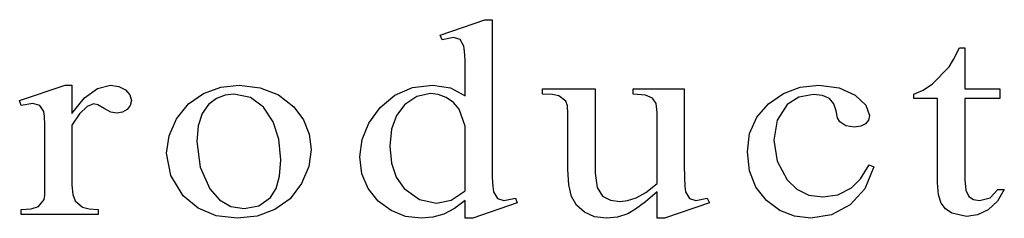
# Model space of a CAD drawing. Extents: x 0 to 21.2, y 0 to 43.6.
# Drawn here: x 16.6 to 17.9, y 0.7 to 1 of the extents above; entities that cross this region are included whole.
import ezdxf

# ---------------------------------------------------------------- set-up
doc = ezdxf.new("R2010")
doc.units = 0
doc.header["$MEASUREMENT"] = 0
doc.layers.get('0').update_dxf_attribs({"linetype": 'CONTINUOUS'})

# ---------------------------------------------------------------- blocks, each defined once
blk = doc.blocks.new('OWP')
for p, q in [((45.5137, 26.3581, -0.0151), (45.5705, 26.3776, -0.0151)), ((45.5705, 26.3776, -0.0151), (45.5798, 26.3776, -0.0151)), ((45.5798, 26.3776, -0.0151), (45.5798, 26.1934, -0.0151)), ((45.5165, 26.352, -0.0151), (45.5137, 26.3581, -0.0151)), ((45.5308, 26.3548, -0.0151), (45.5165, 26.352, -0.0151)), ((45.5391, 26.3525, -0.0151), (45.5308, 26.3548, -0.0151)), ((45.544, 26.344, -0.0151), (45.5391, 26.3525, -0.0151)), ((45.5448, 26.3375, -0.0151), (45.544, 26.344, -0.0151)), ((45.5454, 26.3263, -0.0151), (45.5448, 26.3375, -0.0151)), ((46.1653, 26.3271, -0.0151), (46.1729, 26.3419, -0.0151)), ((46.1729, 26.3419, -0.0151), (46.1793, 26.3419, -0.0151)), ((46.1793, 26.3419, -0.0151), (46.1793, 26.2896, -0.0151)), ((45.5455, 26.3104, -0.0151), (45.5454, 26.3263, -0.0151)), ((46.1596, 26.3177, -0.0151), (46.1653, 26.3271, -0.0151)), ((45.5455, 26.2811, -0.0151), (45.5455, 26.3104, -0.0151)), ((46.1383, 26.2961, -0.0151), (46.1596, 26.3177, -0.0151)), ((44.9803, 26.2748, -0.0151), (45.0379, 26.2943, -0.0151)), ((45.0379, 26.2943, -0.0151), (45.0466, 26.2943, -0.0151)), ((45.0466, 26.2943, -0.0151), (45.0466, 26.2584, -0.0151)), ((45.0627, 26.2783, -0.0151), (45.079, 26.2903, -0.0151)), ((45.079, 26.2903, -0.0151), (45.0957, 26.2943, -0.0151)), ((45.0957, 26.2943, -0.0151), (45.1061, 26.2928, -0.0151)), ((45.1061, 26.2928, -0.0151), (45.1146, 26.2884, -0.0151)), ((45.1146, 26.2884, -0.0151), (45.1202, 26.2822, -0.0151)), ((45.1946, 26.2707, -0.0151), (45.2137, 26.2839, -0.0151)), ((45.2137, 26.2839, -0.0151), (45.2355, 26.2917, -0.0151)), ((45.2355, 26.2917, -0.0151), (45.2586, 26.2943, -0.0151)), ((45.2586, 26.2943, -0.0151), (45.2855, 26.2912, -0.0151)), ((45.2855, 26.2912, -0.0151), (45.3086, 26.2821, -0.0151)), ((45.4565, 26.2818, -0.0151), (45.4786, 26.2913, -0.0151)), ((45.4786, 26.2913, -0.0151), (45.504, 26.2944, -0.0151)), ((45.504, 26.2944, -0.0151), (45.5269, 26.2911, -0.0151)), ((45.5269, 26.2911, -0.0151), (45.5455, 26.2811, -0.0151)), ((45.6438, 26.2832, -0.0151), (45.6438, 26.2896, -0.0151)), ((45.6438, 26.2896, -0.0151), (45.7106, 26.2896, -0.0151)), ((45.7106, 26.2896, -0.0151), (45.7106, 26.1829, -0.0151)), ((45.7587, 26.2832, -0.0151), (45.7587, 26.2896, -0.0151)), ((45.7587, 26.2896, -0.0151), (45.8236, 26.2896, -0.0151)), ((45.8236, 26.2896, -0.0151), (45.8236, 26.193, -0.0151)), ((45.9493, 26.2838, -0.0151), (45.9706, 26.2917, -0.0151)), ((45.9706, 26.2917, -0.0151), (45.9944, 26.2943, -0.0151)), ((45.9944, 26.2943, -0.0151), (46.0199, 26.2912, -0.0151)), ((46.0199, 26.2912, -0.0151), (46.0405, 26.2818, -0.0151)), ((46.1149, 26.2832, -0.0151), (46.1265, 26.2883, -0.0151)), ((46.1265, 26.2883, -0.0151), (46.1383, 26.2961, -0.0151)), ((46.1793, 26.2896, -0.0151), (46.2238, 26.2896, -0.0151)), ((46.2238, 26.2896, -0.0151), (46.2238, 26.2774, -0.0151)), ((44.9824, 26.2685, -0.0151), (44.9803, 26.2748, -0.0151)), ((45.0466, 26.2584, -0.0151), (45.0627, 26.2783, -0.0151)), ((45.1202, 26.2822, -0.0151), (45.122, 26.275, -0.0151)), ((45.122, 26.275, -0.0151), (45.1207, 26.2687, -0.0151)), ((45.23, 26.2775, -0.0151), (45.22, 26.2699, -0.0151)), ((45.2411, 26.2816, -0.0151), (45.23, 26.2775, -0.0151)), ((45.2521, 26.283, -0.0151), (45.2411, 26.2816, -0.0151)), ((45.273, 26.2788, -0.0151), (45.2521, 26.283, -0.0151)), ((45.2898, 26.2663, -0.0151), (45.273, 26.2788, -0.0151)), ((45.3086, 26.2821, -0.0151), (45.328, 26.2668, -0.0151)), ((45.4377, 26.266, -0.0151), (45.4565, 26.2818, -0.0151)), ((45.4842, 26.2802, -0.0151), (45.4689, 26.2699, -0.0151)), ((45.5015, 26.2837, -0.0151), (45.4842, 26.2802, -0.0151)), ((45.5114, 26.2824, -0.0151), (45.5015, 26.2837, -0.0151)), ((45.5216, 26.2787, -0.0151), (45.5114, 26.2824, -0.0151)), ((45.5308, 26.2726, -0.0151), (45.5216, 26.2787, -0.0151)), ((45.5381, 26.264, -0.0151), (45.5308, 26.2726, -0.0151)), ((45.6565, 26.2827, -0.0151), (45.6438, 26.2832, -0.0151)), ((45.6645, 26.281, -0.0151), (45.6565, 26.2827, -0.0151)), ((45.6731, 26.2743, -0.0151), (45.6645, 26.281, -0.0151)), ((45.6753, 26.2682, -0.0151), (45.6731, 26.2743, -0.0151)), ((45.7742, 26.2817, -0.0151), (45.7587, 26.2832, -0.0151)), ((45.7834, 26.278, -0.0151), (45.7742, 26.2817, -0.0151)), ((45.7878, 26.271, -0.0151), (45.7834, 26.278, -0.0151)), ((45.9303, 26.2708, -0.0151), (45.9493, 26.2838, -0.0151)), ((45.9688, 26.2794, -0.0151), (45.9541, 26.2698, -0.0151)), ((45.9875, 26.2826, -0.0151), (45.9688, 26.2794, -0.0151)), ((45.999, 26.2813, -0.0151), (45.9875, 26.2826, -0.0151)), ((46.0077, 26.2774, -0.0151), (45.999, 26.2813, -0.0151)), ((46.0134, 26.2708, -0.0151), (46.0077, 26.2774, -0.0151)), ((46.0405, 26.2818, -0.0151), (46.0541, 26.2692, -0.0151)), ((46.1149, 26.2774, -0.0151), (46.1149, 26.2832, -0.0151)), ((46.145, 26.2774, -0.0151), (46.1149, 26.2774, -0.0151)), ((46.145, 26.1703, -0.0151), (46.145, 26.2774, -0.0151)), ((46.2238, 26.2774, -0.0151), (46.1793, 26.2774, -0.0151)), ((46.1793, 26.2774, -0.0151), (46.1793, 26.1741, -0.0151)), ((44.997, 26.2711, -0.0151), (44.9824, 26.2685, -0.0151)), ((45.006, 26.2687, -0.0151), (44.997, 26.2711, -0.0151)), ((45.011, 26.261, -0.0151), (45.006, 26.2687, -0.0151)), ((45.0117, 26.2549, -0.0151), (45.011, 26.261, -0.0151)), ((45.066, 26.2673, -0.0151), (45.0564, 26.2579, -0.0151)), ((45.074, 26.2708, -0.0151), (45.066, 26.2673, -0.0151)), ((45.0796, 26.2693, -0.0151), (45.074, 26.2708, -0.0151)), ((45.0874, 26.2648, -0.0151), (45.0796, 26.2693, -0.0151)), ((45.096, 26.2603, -0.0151), (45.0874, 26.2648, -0.0151)), ((45.1037, 26.2588, -0.0151), (45.096, 26.2603, -0.0151)), ((45.1107, 26.26, -0.0151), (45.1037, 26.2588, -0.0151)), ((45.1166, 26.2635, -0.0151), (45.1107, 26.26, -0.0151)), ((45.1207, 26.2687, -0.0151), (45.1166, 26.2635, -0.0151)), ((45.1795, 26.2519, -0.0151), (45.1946, 26.2707, -0.0151)), ((45.22, 26.2699, -0.0151), (45.212, 26.2583, -0.0151)), ((45.3019, 26.248, -0.0151), (45.2898, 26.2663, -0.0151)), ((45.328, 26.2668, -0.0151), (45.3403, 26.2504, -0.0151)), ((45.4234, 26.2464, -0.0151), (45.4377, 26.266, -0.0151)), ((45.4689, 26.2699, -0.0151), (45.4584, 26.256, -0.0151)), ((45.5455, 26.2424, -0.0151), (45.5381, 26.264, -0.0151)), ((45.676, 26.2586, -0.0151), (45.6753, 26.2682, -0.0151)), ((45.7893, 26.2596, -0.0151), (45.7878, 26.271, -0.0151)), ((45.7893, 26.1694, -0.0151), (45.7893, 26.2596, -0.0151)), ((45.9154, 26.2536, -0.0151), (45.9303, 26.2708, -0.0151)), ((45.9541, 26.2698, -0.0151), (45.9414, 26.25, -0.0151)), ((46.0161, 26.2617, -0.0151), (46.0134, 26.2708, -0.0151)), ((46.0178, 26.2531, -0.0151), (46.0161, 26.2617, -0.0151)), ((46.0541, 26.2692, -0.0151), (46.0586, 26.256, -0.0151)), ((45.0122, 26.2439, -0.0151), (45.0117, 26.2549, -0.0151)), ((45.0564, 26.2579, -0.0151), (45.0466, 26.2438, -0.0151)), ((45.1698, 26.2302, -0.0151), (45.1795, 26.2519, -0.0151)), ((45.212, 26.2583, -0.0151), (45.2069, 26.2426, -0.0151)), ((45.3092, 26.2257, -0.0151), (45.3019, 26.248, -0.0151)), ((45.3403, 26.2504, -0.0151), (45.3478, 26.2324, -0.0151)), ((45.4584, 26.256, -0.0151), (45.4521, 26.2384, -0.0151)), ((45.676, 26.1875, -0.0151), (45.676, 26.2586, -0.0151)), ((45.9065, 26.2332, -0.0151), (45.9154, 26.2536, -0.0151)), ((45.9414, 26.25, -0.0151), (45.9372, 26.2247, -0.0151)), ((46.0208, 26.2478, -0.0151), (46.0178, 26.2531, -0.0151)), ((46.0285, 26.2429, -0.0151), (46.0208, 26.2478, -0.0151)), ((46.0573, 26.25, -0.0151), (46.0535, 26.2453, -0.0151)), ((46.0586, 26.256, -0.0151), (46.0573, 26.25, -0.0151)), ((45.0123, 26.2278, -0.0151), (45.0122, 26.2439, -0.0151)), ((45.0466, 26.2438, -0.0151), (45.0466, 26.1674, -0.0151)), ((45.2069, 26.2426, -0.0151), (45.2052, 26.2229, -0.0151)), ((45.4148, 26.2255, -0.0151), (45.4234, 26.2464, -0.0151)), ((45.4521, 26.2384, -0.0151), (45.45, 26.217, -0.0151)), ((45.5455, 26.1603, -0.0151), (45.5455, 26.2424, -0.0151)), ((46.0393, 26.2412, -0.0151), (46.0285, 26.2429, -0.0151)), ((46.0474, 26.2422, -0.0151), (46.0393, 26.2412, -0.0151)), ((46.0535, 26.2453, -0.0151), (46.0474, 26.2422, -0.0151)), ((45.0123, 26.166, -0.0151), (45.0123, 26.2278, -0.0151)), ((45.1665, 26.2083, -0.0151), (45.1698, 26.2302, -0.0151)), ((45.2052, 26.2229, -0.0151), (45.2093, 26.1905, -0.0151)), ((45.3116, 26.1995, -0.0151), (45.3092, 26.2257, -0.0151)), ((45.3478, 26.2324, -0.0151), (45.3502, 26.2129, -0.0151)), ((45.412, 26.2033, -0.0151), (45.4148, 26.2255, -0.0151)), ((45.9036, 26.2097, -0.0151), (45.9065, 26.2332, -0.0151)), ((45.9372, 26.2247, -0.0151), (45.9414, 26.1978, -0.0151)), ((45.3502, 26.2129, -0.0151), (45.3472, 26.1913, -0.0151)), ((45.45, 26.217, -0.0151), (45.452, 26.1954, -0.0151)), ((45.9062, 26.1856, -0.0151), (45.9036, 26.2097, -0.0151)), ((45.1719, 26.1797, -0.0151), (45.1665, 26.2083, -0.0151)), ((45.3101, 26.1791, -0.0151), (45.3116, 26.1995, -0.0151)), ((45.4145, 26.1818, -0.0151), (45.412, 26.2033, -0.0151)), ((45.9414, 26.1978, -0.0151), (45.954, 26.1743, -0.0151)), ((45.2093, 26.1905, -0.0151), (45.2217, 26.1629, -0.0151)), ((45.3472, 26.1913, -0.0151), (45.338, 26.1695, -0.0151)), ((45.452, 26.1954, -0.0151), (45.4581, 26.1775, -0.0151)), ((45.5798, 26.1934, -0.0151), (45.58, 26.1771, -0.0151)), ((45.6772, 26.1677, -0.0151), (45.676, 26.1875, -0.0151)), ((45.8236, 26.193, -0.0151), (45.8238, 26.177, -0.0151)), ((45.9143, 26.1651, -0.0151), (45.9062, 26.1856, -0.0151)), ((46.047, 26.1754, -0.0151), (46.058, 26.1932, -0.0151)), ((46.064, 26.1908, -0.0151), (46.0526, 26.1629, -0.0151)), ((46.058, 26.1932, -0.0151), (46.064, 26.1908, -0.0151)), ((45.1879, 26.154, -0.0151), (45.1719, 26.1797, -0.0151)), ((45.3058, 26.1631, -0.0151), (45.3101, 26.1791, -0.0151)), ((45.4223, 26.1631, -0.0151), (45.4145, 26.1818, -0.0151)), ((45.4581, 26.1775, -0.0151), (45.4682, 26.1632, -0.0151)), ((45.58, 26.1771, -0.0151), (45.5805, 26.1657, -0.0151)), ((45.7106, 26.1829, -0.0151), (45.7129, 26.1645, -0.0151)), ((45.8238, 26.177, -0.0151), (45.8243, 26.1657, -0.0151)), ((45.954, 26.1743, -0.0151), (45.9664, 26.1622, -0.0151)), ((46.0357, 26.1642, -0.0151), (46.047, 26.1754, -0.0151)), ((46.1793, 26.1741, -0.0151), (46.1806, 26.1611, -0.0151)), ((45.0121, 26.1549, -0.0151), (45.0123, 26.166, -0.0151)), ((45.0466, 26.1674, -0.0151), (45.0476, 26.1558, -0.0151)), ((45.2217, 26.1629, -0.0151), (45.2339, 26.1489, -0.0151)), ((45.2985, 26.1516, -0.0151), (45.3058, 26.1631, -0.0151)), ((45.338, 26.1695, -0.0151), (45.3234, 26.1503, -0.0151)), ((45.4352, 26.1472, -0.0151), (45.4223, 26.1631, -0.0151)), ((45.4682, 26.1632, -0.0151), (45.4876, 26.1492, -0.0151)), ((45.5276, 26.1484, -0.0151), (45.5455, 26.1603, -0.0151)), ((45.5805, 26.1657, -0.0151), (45.5814, 26.1592, -0.0151)), ((45.5814, 26.1592, -0.0151), (45.5864, 26.1506, -0.0151)), ((45.6806, 26.153, -0.0151), (45.6772, 26.1677, -0.0151)), ((45.7129, 26.1645, -0.0151), (45.7198, 26.1537, -0.0151)), ((45.7893, 26.1591, -0.0151), (45.7742, 26.1461, -0.0151)), ((45.7748, 26.1583, -0.0151), (45.7893, 26.1694, -0.0151)), ((45.7893, 26.1254, -0.0151), (45.7893, 26.1591, -0.0151)), ((45.8243, 26.1657, -0.0151), (45.8251, 26.1592, -0.0151)), ((45.8251, 26.1592, -0.0151), (45.8301, 26.1506, -0.0151)), ((45.9277, 26.1481, -0.0151), (45.9143, 26.1651, -0.0151)), ((45.9664, 26.1622, -0.0151), (45.9815, 26.1549, -0.0151)), ((46.0185, 26.1554, -0.0151), (46.0357, 26.1642, -0.0151)), ((46.0526, 26.1629, -0.0151), (46.0339, 26.1423, -0.0151)), ((46.1461, 26.1553, -0.0151), (46.145, 26.1703, -0.0151)), ((46.1806, 26.1611, -0.0151), (46.1846, 26.1532, -0.0151)), ((46.2115, 26.1514, -0.0151), (46.2215, 26.1619, -0.0151)), ((46.2296, 26.1619, -0.0151), (46.2208, 26.147, -0.0151)), ((46.2215, 26.1619, -0.0151), (46.2296, 26.1619, -0.0151)), ((45.004, 26.1403, -0.0151), (45.0113, 26.1492, -0.0151)), ((45.0113, 26.1492, -0.0151), (45.0121, 26.1549, -0.0151)), ((45.0476, 26.1558, -0.0151), (45.0506, 26.1474, -0.0151)), ((45.0506, 26.1474, -0.0151), (45.0601, 26.1396, -0.0151)), ((45.2068, 26.1381, -0.0151), (45.1879, 26.154, -0.0151)), ((45.2339, 26.1489, -0.0151), (45.2484, 26.1405, -0.0151)), ((45.2836, 26.1412, -0.0151), (45.2985, 26.1516, -0.0151)), ((45.3234, 26.1503, -0.0151), (45.3042, 26.1365, -0.0151)), ((45.4516, 26.1351, -0.0151), (45.4352, 26.1472, -0.0151)), ((45.4876, 26.1492, -0.0151), (45.509, 26.1445, -0.0151)), ((45.509, 26.1445, -0.0151), (45.5276, 26.1484, -0.0151)), ((45.5455, 26.1481, -0.0151), (45.5318, 26.1377, -0.0151)), ((45.5455, 26.1254, -0.0151), (45.5455, 26.1481, -0.0151)), ((45.5864, 26.1506, -0.0151), (45.5944, 26.1481, -0.0151)), ((45.5944, 26.1481, -0.0151), (45.6093, 26.1511, -0.0151)), ((45.6093, 26.1511, -0.0151), (45.6116, 26.145, -0.0151)), ((45.687, 26.1419, -0.0151), (45.6806, 26.153, -0.0151)), ((45.7198, 26.1537, -0.0151), (45.73, 26.1485, -0.0151)), ((45.73, 26.1485, -0.0151), (45.7421, 26.1467, -0.0151)), ((45.7421, 26.1467, -0.0151), (45.7517, 26.1479, -0.0151)), ((45.7517, 26.1479, -0.0151), (45.7624, 26.1514, -0.0151)), ((45.7624, 26.1514, -0.0151), (45.7748, 26.1583, -0.0151)), ((45.8301, 26.1506, -0.0151), (45.8381, 26.1481, -0.0151)), ((45.8381, 26.1481, -0.0151), (45.8527, 26.1511, -0.0151)), ((45.8527, 26.1511, -0.0151), (45.8556, 26.145, -0.0151)), ((45.9447, 26.1355, -0.0151), (45.9277, 26.1481, -0.0151)), ((45.9815, 26.1549, -0.0151), (45.9992, 26.1525, -0.0151)), ((45.9992, 26.1525, -0.0151), (46.0185, 26.1554, -0.0151)), ((46.1494, 26.1447, -0.0151), (46.1461, 26.1553, -0.0151)), ((46.1846, 26.1532, -0.0151), (46.1907, 26.1492, -0.0151)), ((46.1907, 26.1492, -0.0151), (46.1982, 26.1478, -0.0151)), ((46.1982, 26.1478, -0.0151), (46.2115, 26.1514, -0.0151)), ((46.2208, 26.147, -0.0151), (46.209, 26.1362, -0.0151)), ((44.9824, 26.1365, -0.0151), (44.9951, 26.1374, -0.0151)), ((44.9824, 26.1302, -0.0151), (44.9824, 26.1365, -0.0151)), ((44.9951, 26.1374, -0.0151), (45.004, 26.1403, -0.0151)), ((45.0601, 26.1396, -0.0151), (45.0685, 26.1373, -0.0151)), ((45.0685, 26.1373, -0.0151), (45.0799, 26.1365, -0.0151)), ((45.0799, 26.1365, -0.0151), (45.0799, 26.1302, -0.0151)), ((45.2296, 26.1285, -0.0151), (45.2068, 26.1381, -0.0151)), ((45.2484, 26.1405, -0.0151), (45.2652, 26.1377, -0.0151)), ((45.2652, 26.1377, -0.0151), (45.2836, 26.1412, -0.0151)), ((45.3042, 26.1365, -0.0151), (45.2815, 26.1281, -0.0151)), ((45.4698, 26.1278, -0.0151), (45.4516, 26.1351, -0.0151)), ((45.5318, 26.1377, -0.0151), (45.5183, 26.1307, -0.0151)), ((45.6116, 26.145, -0.0151), (45.5551, 26.1254, -0.0151)), ((45.6969, 26.1331, -0.0151), (45.687, 26.1419, -0.0151)), ((45.7618, 26.1368, -0.0151), (45.7519, 26.1311, -0.0151)), ((45.7742, 26.1461, -0.0151), (45.7618, 26.1368, -0.0151)), ((45.8556, 26.145, -0.0151), (45.7986, 26.1254, -0.0151)), ((45.9635, 26.1279, -0.0151), (45.9447, 26.1355, -0.0151)), ((46.0339, 26.1423, -0.0151), (46.0102, 26.1296, -0.0151)), ((46.1549, 26.1374, -0.0151), (46.1494, 26.1447, -0.0151)), ((46.1629, 26.132, -0.0151), (46.1549, 26.1374, -0.0151)), ((46.209, 26.1362, -0.0151), (46.1955, 26.1298, -0.0151)), ((45.0799, 26.1302, -0.0151), (44.9824, 26.1302, -0.0151)), ((45.2563, 26.1254, -0.0151), (45.2296, 26.1285, -0.0151)), ((45.2815, 26.1281, -0.0151), (45.2563, 26.1254, -0.0151)), ((45.4897, 26.1254, -0.0151), (45.4698, 26.1278, -0.0151)), ((45.5045, 26.1267, -0.0151), (45.4897, 26.1254, -0.0151)), ((45.5183, 26.1307, -0.0151), (45.5045, 26.1267, -0.0151)), ((45.5551, 26.1254, -0.0151), (45.5455, 26.1254, -0.0151)), ((45.7097, 26.1273, -0.0151), (45.6969, 26.1331, -0.0151)), ((45.7247, 26.1254, -0.0151), (45.7097, 26.1273, -0.0151)), ((45.7387, 26.1268, -0.0151), (45.7247, 26.1254, -0.0151)), ((45.7519, 26.1311, -0.0151), (45.7387, 26.1268, -0.0151)), ((45.7986, 26.1254, -0.0151), (45.7893, 26.1254, -0.0151)), ((45.9842, 26.1254, -0.0151), (45.9635, 26.1279, -0.0151)), ((46.0102, 26.1296, -0.0151), (45.9842, 26.1254, -0.0151)), ((46.1816, 26.1276, -0.0151), (46.1629, 26.132, -0.0151)), ((46.1955, 26.1298, -0.0151), (46.1816, 26.1276, -0.0151))]:
    blk.add_line(p, q)

msp = doc.modelspace()

# ---------------------------------------------------------------- block references
at = {"lineweight": 35}
msp.add_blockref('OWP', (-28.355959, -25.410279), dxfattribs=at)

doc.saveas('drawing.dxf')
